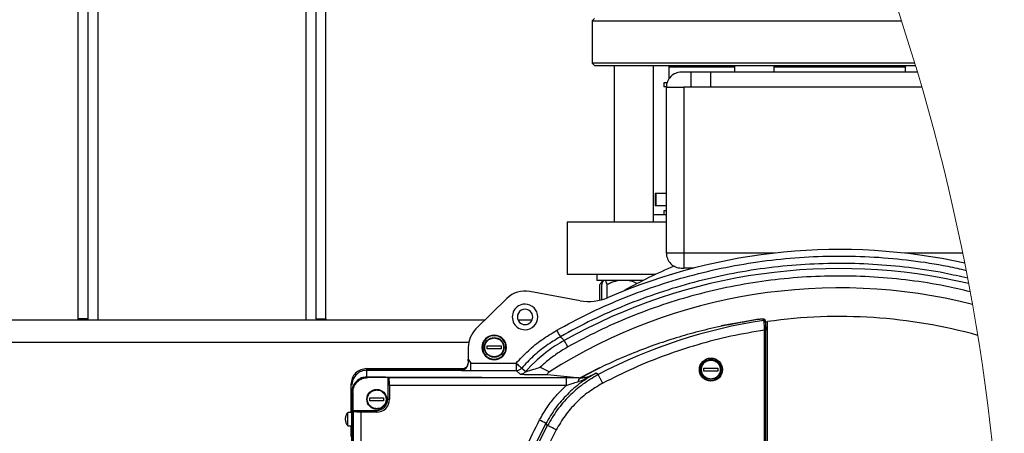
# Model space of a CAD drawing. Units: millimetres. Extents: x 4 to 416, y 4 to 293.
# Drawn here: x 230 to 243, y 227 to 232 of the extents above; entities that cross this region are included whole.
import ezdxf

# ---------------------------------------------------------------- set-up
doc = ezdxf.new("R2010")
doc.units = ezdxf.units.MM

msp = doc.modelspace()

# ---------------------------------------------------------------- linework, layer by layer
at = {"color": 7, "linetype": 'Continuous', "lineweight": 25}
for p, q in [((230.326, 228.227), (230.326, 239.844)), ((230.459, 228.227), (230.459, 239.809)), ((233.526, 228.227), (233.526, 239.809)), ((233.659, 228.227), (233.659, 239.844)), ((237.276, 232.267), (237.243, 232.234)), ((237.243, 232.234), (237.243, 231.667)), ((237.243, 232.234), (241.408, 232.234)), ((237.243, 231.667), (237.276, 231.634)), ((241.587, 231.667), (237.243, 231.667)), ((237.276, 231.634), (241.597, 231.634)), ((237.538, 231.634), (237.538, 229.527)), ((238.071, 229.527), (238.071, 231.634)), ((238.276, 231.617), (238.293, 231.634)), ((238.276, 231.617), (238.276, 231.454)), ((238.276, 231.617), (239.161, 231.617)), ((239.161, 231.634), (239.161, 231.544)), ((239.695, 231.544), (239.695, 231.634)), ((239.695, 231.617), (241.458, 231.617)), ((241.458, 231.634), (241.458, 231.544)), ((238.573, 231.544), (238.443, 231.544)), ((238.573, 231.544), (238.573, 231.344)), ((238.839, 231.544), (238.573, 231.544)), ((238.839, 231.544), (238.839, 231.344)), ((241.624, 231.544), (238.839, 231.544)), ((238.209, 231.4), (238.209, 231.347)), ((238.251, 231.4), (238.209, 231.4)), ((238.243, 231.347), (238.209, 231.347)), ((238.243, 229.11), (238.243, 231.344)), ((238.243, 231.344), (238.476, 231.344)), ((238.476, 231.344), (238.476, 229.11)), ((238.839, 231.344), (238.476, 231.344)), ((241.683, 231.344), (238.839, 231.344)), ((238.094, 229.914), (238.094, 229.747)), ((238.101, 229.914), (238.094, 229.914)), ((238.101, 229.914), (238.101, 229.747)), ((238.243, 229.914), (238.101, 229.914)), ((238.101, 229.747), (238.094, 229.747)), ((238.243, 229.747), (238.101, 229.747)), ((238.243, 229.627), (238.071, 229.627)), ((238.209, 229.68), (238.209, 229.627)), ((238.243, 229.68), (238.209, 229.68)), ((236.909, 229.527), (236.909, 228.827)), ((238.243, 229.527), (236.909, 229.527)), ((238.476, 229.11), (238.243, 229.11)), ((238.476, 229.11), (238.476, 228.91)), ((236.909, 228.827), (238.103, 228.827)), ((237.305, 228.827), (237.305, 228.744)), ((238.443, 228.91), (238.476, 228.91)), ((238.615, 228.91), (238.476, 228.91)), ((237.933, 228.744), (237.305, 228.744)), ((237.345, 228.476), (237.345, 228.687)), ((237.399, 228.743), (237.365, 228.709)), ((237.372, 228.483), (237.372, 228.687)), ((237.399, 228.744), (237.399, 228.743)), ((237.448, 228.509), (237.448, 228.687)), ((237.082, 228.471), (236.403, 228.595)), ((236.095, 228.5), (235.679, 228.09)), ((235.801, 228.21), (228.185, 228.21)), ((230.459, 228.227), (230.326, 228.227)), ((230.326, 228.21), (230.326, 228.227)), ((230.459, 228.21), (230.459, 228.227)), ((233.526, 228.227), (233.659, 228.227)), ((233.526, 228.227), (233.526, 228.21)), ((233.659, 228.227), (233.659, 228.21)), ((236.435, 228.21), (236.245, 228.21)), ((239.269, 228.18), (239.27, 228.181)), ((239.302, 228.186), (239.27, 228.18)), ((239.289, 228.188), (239.289, 228.183)), ((239.302, 228.186), (239.302, 228.186)), ((239.554, 228.205), (239.549, 228.217)), ((239.572, 228.195), (239.566, 228.208)), ((239.583, 228.187), (239.569, 228.218)), ((239.583, 228.187), (239.605, 228.189)), ((239.583, 218.994), (239.583, 228.187)), ((239.605, 223.404), (239.605, 228.189)), ((239.565, 228.074), (239.581, 228.074)), ((239.565, 219.013), (239.565, 228.074)), ((239.581, 219.013), (239.581, 228.075)), ((236.819, 227.982), (236.816, 227.986)), ((236.822, 227.98), (236.82, 227.981)), ((236.824, 227.976), (236.822, 227.98)), ((236.829, 227.973), (236.824, 227.976)), ((236.829, 227.972), (236.829, 227.973)), ((236.836, 227.966), (236.829, 227.973)), ((236.841, 227.962), (236.836, 227.966)), ((236.843, 227.96), (236.841, 227.962)), ((236.848, 227.956), (236.843, 227.96)), ((236.855, 227.949), (236.848, 227.955)), ((236.855, 227.949), (236.855, 227.949)), ((236.86, 227.945), (236.855, 227.949)), ((236.863, 227.942), (236.86, 227.945)), ((236.864, 227.94), (236.863, 227.942)), ((236.868, 227.935), (236.865, 227.94)), ((235.575, 227.842), (235.575, 227.684)), ((235.831, 227.863), (236.018, 227.863)), ((235.831, 227.821), (235.831, 227.863)), ((236.018, 227.821), (235.831, 227.821)), ((236.018, 227.863), (236.018, 227.821)), ((235.577, 227.635), (235.575, 227.684)), ((235.575, 227.684), (235.611, 227.63)), ((235.611, 227.63), (236.221, 227.63)), ((236.483, 227.654), (236.42, 227.593)), ((236.505, 227.674), (236.483, 227.654)), ((236.53, 227.697), (236.505, 227.674)), ((234.209, 227.544), (234.209, 227.557)), ((234.209, 227.557), (234.409, 227.557)), ((235.491, 227.544), (234.209, 227.544)), ((234.209, 227.444), (234.209, 227.535)), ((234.209, 227.535), (235.477, 227.535)), ((234.409, 227.557), (234.423, 227.557)), ((234.423, 227.557), (234.435, 227.557)), ((234.435, 227.557), (235.491, 227.557)), ((235.477, 227.534), (235.477, 227.535)), ((235.491, 227.557), (235.491, 227.545)), ((235.491, 227.556), (235.491, 227.557)), ((235.491, 227.545), (235.491, 227.544)), ((235.611, 227.53), (236.221, 227.53)), ((236.221, 227.53), (236.274, 227.484)), ((236.295, 227.564), (236.349, 227.517)), ((236.42, 227.593), (236.349, 227.517)), ((236.546, 227.577), (236.669, 227.516)), ((236.642, 227.477), (237.082, 227.434)), ((237.342, 227.568), (237.082, 227.434)), ((237.175, 227.432), (237.3, 227.498)), ((237.177, 227.441), (237.3, 227.498)), ((237.326, 227.476), (237.3, 227.498)), ((238.749, 227.565), (238.936, 227.565)), ((238.749, 227.523), (238.749, 227.565)), ((238.936, 227.523), (238.749, 227.523)), ((238.936, 227.565), (238.936, 227.523)), ((234.046, 227.358), (234.043, 227.354)), ((234.449, 227.444), (234.209, 227.444)), ((234.434, 227.444), (234.21, 227.444)), ((234.222, 227.436), (234.21, 227.444)), ((234.21, 227.444), (234.434, 227.444)), ((234.493, 227.436), (234.222, 227.436)), ((234.434, 227.444), (234.463, 227.444)), ((234.434, 227.444), (234.434, 227.444)), ((234.463, 227.444), (234.449, 227.444)), ((237.062, 227.433), (234.463, 227.444)), ((234.463, 227.444), (237.058, 227.433)), ((234.463, 227.444), (234.463, 227.444)), ((234.493, 227.436), (234.493, 227.144)), ((234.505, 227.432), (234.493, 227.436)), ((236.896, 227.432), (234.505, 227.432)), ((237.089, 227.43), (237.058, 227.433)), ((237.116, 227.448), (237.116, 227.447)), ((237.116, 227.447), (237.177, 227.441)), ((237.177, 227.441), (237.175, 227.432)), ((233.997, 227.344), (233.997, 226.965)), ((234.008, 227.344), (233.997, 227.344)), ((234.009, 227.344), (234.008, 227.344)), ((234.009, 227.244), (234.009, 219.843)), ((234.01, 227.244), (234.01, 219.844)), ((234.01, 219.844), (234.01, 227.244)), ((234.01, 227.244), (234.022, 227.236)), ((234.022, 227.236), (234.022, 226.994)), ((234.516, 227.332), (234.516, 227.144)), ((236.896, 227.332), (234.516, 227.332)), ((234.249, 227.165), (234.436, 227.165)), ((234.249, 227.123), (234.249, 227.165)), ((234.436, 227.123), (234.249, 227.123)), ((234.436, 227.165), (234.436, 227.123)), ((234.493, 227.144), (234.516, 227.144)), ((233.949, 226.964), (233.949, 226.79)), ((233.959, 226.964), (233.949, 226.964)), ((234.009, 226.965), (233.959, 226.965)), ((233.959, 226.964), (233.959, 226.965)), ((234.022, 226.994), (234.343, 226.994)), ((234.028, 226.981), (234.022, 226.994)), ((234.028, 226.981), (234.028, 223.707)), ((234.128, 226.971), (234.128, 223.717)), ((234.343, 226.971), (234.128, 226.971)), ((234.343, 226.994), (234.343, 226.971)), ((236.644, 226.794), (236.622, 226.82)), ((233.949, 226.79), (233.959, 226.79)), ((233.959, 226.789), (233.959, 226.79)), ((233.959, 226.789), (234.009, 226.789)), ((233.997, 226.789), (233.997, 226.644))]:
    msp.add_line(p, q, dxfattribs=at)
at = {"color": 8, "linetype": 'Continuous', "lineweight": 25}
for p, q in [((230.593, 228.21), (230.593, 239.777)), ((233.393, 228.21), (233.393, 239.777)), ((239.7, 229.11), (238.476, 229.11)), ((242.233, 229.11), (241.452, 229.11)), ((239.486, 228.218), (239.486, 228.222)), ((239.569, 228.218), (239.569, 228.202)), ((235.582, 227.91), (228.403, 227.91)), ((236.924, 227.432), (236.896, 227.432))]:
    msp.add_line(p, q, dxfattribs=at)
at = {"color": 7, "linetype": 'Continuous', "lineweight": 25, "flags": 128}
for points in [[(239.289, 228.188), (239.001, 228.135), (238.981, 228.131)], [(236.767, 228.073), (236.784, 228.042), (236.801, 228.013), (236.812, 227.993), (236.816, 227.986)], [(236.917, 227.848), (236.899, 227.881), (236.883, 227.908), (236.872, 227.928), (236.868, 227.935)], [(235.611, 227.53), (235.611, 227.539), (235.611, 227.56), (235.611, 227.592), (235.611, 227.63)]]:
    msp.add_lwpolyline(points, dxfattribs=at)
at = {"color": 7, "linetype": 'Continuous', "lineweight": 25}
for centre, radius in [((235.925, 227.842), 0.133), ((238.843, 227.544), 0.155), ((238.843, 227.544), 0.15), ((238.843, 227.544), 0.133), ((234.343, 227.144), 0.133)]:
    msp.add_circle(centre, radius, dxfattribs=at)
at = {"color": 7, "linetype": 'Continuous', "lineweight": 18}
msp.add_arc((214.826, 223.544), 27.967, 360, 35.4656, dxfattribs=at)
at = {"color": 7, "linetype": 'Continuous', "lineweight": 25}
for centre, radius, start, end in [((238.443, 231.344), 0.2, 89.9999, 179.9999), ((240.575, 221.314), 7.845, 77.5989, 113.4135), ((238.443, 229.11), 0.2, 179.9999, 270.0002), ((240.573, 221.322), 7.581, 76.7243, 119.2538), ((240.576, 223.544), 5.833, 112.4607, 119.8118), ((236.34, 228.252), 0.349, 79.6226, 134.6227), ((240.573, 221.318), 7.325, 75.8478, 122.2082), ((236.34, 228.252), 0.172, 89.9998, 270.0002), ((236.34, 228.252), 0.172, 270.0001, 89.9999), ((237.199, 229.111), 0.651, 259.6226, 293.4086), ((236.34, 228.252), 0.103, 89.9996, 270.0004), ((236.34, 228.252), 0.103, 270.0002, 89.9998), ((240.576, 221.31), 6.97, 98.432, 117.7966), ((240.576, 221.311), 6.996, 98.9632, 100.5967), ((240.576, 221.309), 6.994, 98.8632, 100.5017), ((240.576, 221.311), 6.992, 98.863, 100.5022), ((239.464, 228.214), 0.0356, 8.537, 9.1225), ((239.551, 228.201), 0.0163, 21.7316, 99.6689), ((240.576, 221.326), 6.932, 74.4418, 98.0457), ((235.925, 227.842), 0.349, 134.6226, 180.0001), ((235.925, 227.842), 0.165, 360, 180), ((235.925, 227.842), 0.158, 360, 180), ((235.925, 227.842), 0.165, 180, 0), ((235.925, 227.842), 0.158, 180, 0), ((234.343, 227.144), 0.173, 269.9998, 0.0003), ((234.343, 227.144), 0.15, 270.0001, 0.0002), ((242.809, 223.544), 7.001, 152.0992, 207.9008), ((195.326, 148.87), 88.213, 62.08654, 62.15008), ((242.809, 223.544), 6.97, 152.2034, 207.7966)]:
    msp.add_arc(centre, radius, start, end, dxfattribs=at)
for points, knots in [([(236.767, 228.073), (236.907, 228.149), (237.188, 228.3), (237.63, 228.496), (238.086, 228.667), (238.558, 228.81), (239.041, 228.924), (239.535, 229.007), (240.034, 229.059), (240.537, 229.077), (241.04, 229.064), (241.539, 229.016), (241.953, 228.955), (242.197, 228.898), (242.279, 228.879)], [0, 0, 0, 0, 0.0840102, 0.1680221, 0.2540958, 0.3401727, 0.42768, 0.51519, 0.6034319, 0.6916768, 0.7799189, 0.8681637, 0.9556709, 1, 1, 1, 1]), ([(242.3, 228.772), (242.196, 228.796), (241.935, 228.857), (241.508, 228.92), (241.024, 228.964), (240.537, 228.977), (240.051, 228.959), (239.567, 228.911), (239.086, 228.831), (238.612, 228.721), (238.146, 228.582), (237.69, 228.413), (237.244, 228.217), (236.958, 228.063), (236.816, 227.986)], [0, 0, 0, 0, 0.056224, 0.142022, 0.22782, 0.313618, 0.399416, 0.485213, 0.571011, 0.656809, 0.742607, 0.828405, 0.914202, 1, 1, 1, 1]), ([(242.334, 228.59), (242.222, 228.617), (241.954, 228.681), (241.522, 228.747), (241.04, 228.794), (240.555, 228.808), (240.07, 228.791), (239.588, 228.743), (239.112, 228.664), (238.646, 228.555), (238.19, 228.418), (237.75, 228.254), (237.324, 228.067), (237.053, 227.921), (236.917, 227.848)], [0, 0, 0, 0, 0.061615, 0.147541, 0.234183, 0.320829, 0.407472, 0.494118, 0.580041, 0.665967, 0.750485, 0.835007, 0.917503, 1, 1, 1, 1]), ([(237.389, 228.727), (237.383, 228.723), (237.365, 228.713), (237.353, 228.697), (237.345, 228.687)], [0, 0, 0, 0, 0.369198, 1, 1, 1, 1]), ([(237.399, 228.744), (237.397, 228.741), (237.383, 228.724), (237.377, 228.704), (237.372, 228.687)], [0, 0, 0, 0, 0.193044, 1, 1, 1, 1]), ([(237.448, 228.687), (237.447, 228.69), (237.442, 228.703), (237.435, 228.723), (237.425, 228.738), (237.421, 228.744)], [0, 0, 0, 0, 0.165225, 0.647817, 1, 1, 1, 1]), ([(237.604, 228.744), (237.571, 228.736), (237.517, 228.722), (237.467, 228.697), (237.448, 228.687)], [0, 0, 0, 0, 0.611617, 1, 1, 1, 1]), ([(237.849, 228.7), (237.822, 228.713), (237.782, 228.732), (237.739, 228.741), (237.725, 228.744)], [0, 0, 0, 0, 0.668109, 1, 1, 1, 1]), ([(239.269, 228.18), (239.153, 228.159), (238.929, 228.119), (238.606, 228.039), (238.299, 227.949), (237.995, 227.845), (237.691, 227.725), (237.396, 227.593), (237.208, 227.495), (237.116, 227.447)], [0, 0, 0, 0, 0.154719, 0.299929, 0.435595, 0.57524, 0.722101, 0.863694, 1, 1, 1, 1]), ([(239.302, 228.186), (239.296, 228.185), (239.285, 228.183), (239.275, 228.181), (239.269, 228.18)], [0, 0, 0, 0, 0.507125, 1, 1, 1, 1]), ([(239.486, 228.222), (239.496, 228.223), (239.515, 228.226), (239.539, 228.226), (239.558, 228.226), (239.566, 228.22), (239.569, 228.218)], [0, 0, 0, 0, 0.357636, 0.663409, 0.882478, 1, 1, 1, 1]), ([(239.549, 228.217), (239.547, 228.218), (239.542, 228.222), (239.531, 228.222), (239.516, 228.222), (239.505, 228.22), (239.499, 228.219)], [0, 0, 0, 0, 0.112117, 0.337783, 0.655893, 1, 1, 1, 1]), ([(239.558, 228.216), (239.557, 228.217), (239.554, 228.219), (239.549, 228.22), (239.545, 228.22)], [0, 0, 0, 0, 0.164273, 1, 1, 1, 1]), ([(239.565, 228.074), (239.564, 228.089), (239.564, 228.118), (239.561, 228.156), (239.559, 228.184), (239.555, 228.199), (239.554, 228.205)], [0, 0, 0, 0, 0.343283, 0.645422, 0.872353, 1, 1, 1, 1]), ([(239.572, 228.195), (239.572, 228.194), (239.573, 228.192), (239.573, 228.19), (239.573, 228.189)], [0, 0, 0, 0, 0.480942, 1, 1, 1, 1]), ([(239.573, 228.189), (239.574, 228.184), (239.578, 228.171), (239.579, 228.146), (239.581, 228.112), (239.581, 228.088), (239.581, 228.074)], [0, 0, 0, 0, 0.1276564, 0.3540428, 0.6566825, 1, 1, 1, 1]), ([(236.221, 227.63), (236.274, 227.687), (236.382, 227.802), (236.565, 227.95), (236.7, 228.032), (236.767, 228.073)], [0, 0, 0, 0, 0.332991, 0.667091, 1, 1, 1, 1]), ([(239.565, 228.074), (239.414, 228.049), (239.111, 227.998), (238.664, 227.882), (238.226, 227.738), (237.798, 227.567), (237.524, 227.429), (237.387, 227.361)], [0, 0, 0, 0, 0.19963, 0.399812, 0.600181, 0.800367, 1, 1, 1, 1]), ([(235.925, 227.715), (235.908, 227.717), (235.883, 227.72), (235.854, 227.736), (235.828, 227.757), (235.804, 227.792), (235.795, 227.842), (235.805, 227.892), (235.828, 227.927), (235.854, 227.948), (235.883, 227.964), (235.908, 227.967), (235.925, 227.969)], [0, 0, 0, 0, 0.123936, 0.187871, 0.251764, 0.373925, 0.500002, 0.626078, 0.748239, 0.812174, 0.876066, 1, 1, 1, 1]), ([(235.925, 227.969), (235.941, 227.967), (235.965, 227.964), (235.995, 227.948), (236.015, 227.932), (236.031, 227.912), (236.047, 227.882), (236.054, 227.842), (236.046, 227.801), (236.031, 227.772), (236.015, 227.752), (235.994, 227.735), (235.965, 227.719), (235.94, 227.717), (235.925, 227.715)], [0, 0, 0, 0, 0.119739, 0.184186, 0.249999, 0.315814, 0.380263, 0.5, 0.619739, 0.684187, 0.750001, 0.815816, 0.880262, 1, 1, 1, 1]), ([(236.816, 227.985), (236.752, 227.946), (236.623, 227.868), (236.448, 227.727), (236.346, 227.618), (236.295, 227.564)], [0, 0, 0, 0, 0.335409, 0.668738, 1, 1, 1, 1]), ([(236.868, 227.936), (236.827, 227.912), (236.748, 227.866), (236.636, 227.786), (236.566, 227.727), (236.53, 227.697)], [0, 0, 0, 0, 0.342075, 0.660307, 1, 1, 1, 1]), ([(236.917, 227.848), (236.894, 227.835), (236.851, 227.81), (236.786, 227.769), (236.723, 227.724), (236.661, 227.677), (236.602, 227.628), (236.564, 227.594), (236.546, 227.577)], [0, 0, 0, 0, 0.1712, 0.328962, 0.499999, 0.670206, 0.836785, 1, 1, 1, 1]), ([(235.491, 227.557), (235.502, 227.558), (235.525, 227.561), (235.554, 227.581), (235.574, 227.61), (235.577, 227.633), (235.578, 227.644)], [0, 0, 0, 0, 0.250004, 0.500003, 0.750001, 1, 1, 1, 1]), ([(235.552, 227.569), (235.56, 227.578), (235.574, 227.598), (235.576, 227.623), (235.577, 227.635)], [0, 0, 0, 0, 0.504019, 1, 1, 1, 1]), ([(236.221, 227.63), (236.222, 227.628), (236.231, 227.62), (236.249, 227.605), (236.27, 227.586), (236.286, 227.573), (236.293, 227.566), (236.296, 227.564)], [0, 0, 0, 0, 0.071293, 0.376371, 0.696473, 0.91274, 1, 1, 1, 1]), ([(236.221, 227.63), (236.221, 227.62), (236.221, 227.599), (236.221, 227.574), (236.221, 227.554), (236.221, 227.543), (236.221, 227.535), (236.221, 227.531), (236.221, 227.53)], [0, 0, 0, 0, 0.305059, 0.620604, 0.762968, 0.881392, 0.964286, 1, 1, 1, 1]), ([(238.843, 227.417), (238.826, 227.419), (238.801, 227.422), (238.772, 227.438), (238.746, 227.459), (238.723, 227.494), (238.713, 227.544), (238.723, 227.594), (238.746, 227.629), (238.772, 227.65), (238.802, 227.666), (238.827, 227.669), (238.843, 227.67)], [0, 0, 0, 0, 0.123935, 0.187872, 0.251764, 0.373926, 0.500001, 0.626078, 0.748239, 0.812173, 0.876066, 1, 1, 1, 1]), ([(238.843, 227.67), (238.859, 227.669), (238.884, 227.666), (238.913, 227.65), (238.933, 227.634), (238.95, 227.614), (238.965, 227.584), (238.973, 227.544), (238.965, 227.503), (238.949, 227.474), (238.933, 227.454), (238.913, 227.437), (238.883, 227.421), (238.859, 227.419), (238.843, 227.417)], [0, 0, 0, 0, 0.1197386, 0.1841869, 0.2499994, 0.3158133, 0.3802626, 0.5000001, 0.6197385, 0.6841865, 0.750001, 0.8158134, 0.8802626, 1, 1, 1, 1]), ([(234.209, 227.557), (234.182, 227.553), (234.126, 227.547), (234.056, 227.498), (234.006, 227.428), (234, 227.372), (233.997, 227.344)], [0, 0, 0, 0, 0.25, 0.500001, 0.75, 1, 1, 1, 1]), ([(234.209, 227.535), (234.184, 227.532), (234.145, 227.528), (234.099, 227.503), (234.061, 227.472), (234.031, 227.43), (234.013, 227.381), (234.011, 227.351), (234.009, 227.334)], [0, 0, 0, 0, 0.242466, 0.36939, 0.499742, 0.709677, 0.844894, 1, 1, 1, 1]), ([(235.477, 227.535), (235.481, 227.535), (235.487, 227.535), (235.494, 227.536), (235.497, 227.536), (235.498, 227.537), (235.505, 227.538), (235.519, 227.543), (235.537, 227.553), (235.547, 227.564), (235.552, 227.569)], [0, 0, 0, 0, 0.12433, 0.2148803, 0.2395595, 0.2487737, 0.2500534, 0.5007529, 0.7510776, 1, 1, 1, 1]), ([(235.477, 227.534), (235.484, 227.535), (235.498, 227.536), (235.519, 227.543), (235.537, 227.553), (235.547, 227.563), (235.552, 227.569)], [0, 0, 0, 0, 0.23826, 0.500008, 0.747786, 1, 1, 1, 1]), ([(235.544, 227.561), (235.538, 227.557), (235.522, 227.546), (235.503, 227.545), (235.491, 227.544)], [0, 0, 0, 0, 0.364575, 1, 1, 1, 1]), ([(235.541, 227.531), (235.547, 227.531), (235.571, 227.53), (235.594, 227.53), (235.611, 227.53)], [0, 0, 0, 0, 0.274853, 1, 1, 1, 1]), ([(236.221, 227.53), (236.228, 227.53), (236.242, 227.531), (236.262, 227.538), (236.281, 227.549), (236.291, 227.559), (236.296, 227.564)], [0, 0, 0, 0, 0.249916, 0.4999, 0.749933, 1, 1, 1, 1]), ([(236.274, 227.484), (236.281, 227.484), (236.295, 227.485), (236.315, 227.492), (236.334, 227.502), (236.344, 227.512), (236.349, 227.517)], [0, 0, 0, 0, 0.249921, 0.499887, 0.749933, 1, 1, 1, 1]), ([(236.274, 227.484), (236.277, 227.483), (236.286, 227.481), (236.307, 227.481), (236.338, 227.479), (236.38, 227.478), (236.432, 227.477), (236.493, 227.477), (236.563, 227.477), (236.614, 227.477), (236.642, 227.477)], [0, 0, 0, 0, 0.020522, 0.080679, 0.165091, 0.278605, 0.424494, 0.589148, 0.772286, 1, 1, 1, 1]), ([(236.349, 227.517), (236.349, 227.517), (236.351, 227.517), (236.357, 227.519), (236.374, 227.523), (236.409, 227.533), (236.468, 227.552), (236.516, 227.567), (236.546, 227.577)], [0, 0, 0, 0, 0.0062432, 0.0227887, 0.0956908, 0.2640843, 0.5475641, 1, 1, 1, 1]), ([(237.3, 227.498), (237.23, 227.457), (237.09, 227.375), (236.906, 227.214), (236.745, 227.03), (236.663, 226.89), (236.622, 226.82)], [0, 0, 0, 0, 0.250011, 0.5, 0.749988, 1, 1, 1, 1]), ([(236.669, 227.516), (236.663, 227.511), (236.653, 227.502), (236.644, 227.491), (236.636, 227.481), (236.64, 227.478), (236.642, 227.477)], [0, 0, 0, 0, 0.454019, 0.752984, 0.911004, 1, 1, 1, 1]), ([(234.043, 227.354), (234.034, 227.337), (234.015, 227.303), (234.012, 227.264), (234.01, 227.244)], [0, 0, 0, 0, 0.497952, 1, 1, 1, 1]), ([(234.022, 227.236), (234.025, 227.263), (234.031, 227.315), (234.077, 227.381), (234.13, 227.417), (234.18, 227.434), (234.208, 227.435), (234.222, 227.436)], [0, 0, 0, 0, 0.252939, 0.499358, 0.737921, 0.86615, 1, 1, 1, 1]), ([(234.21, 227.444), (234.194, 227.442), (234.161, 227.44), (234.115, 227.422), (234.076, 227.395), (234.056, 227.37), (234.046, 227.358)], [0, 0, 0, 0, 0.259189, 0.512232, 0.759155, 1, 1, 1, 1]), ([(234.209, 227.444), (234.194, 227.443), (234.166, 227.441), (234.135, 227.433), (234.122, 227.423), (234.12, 227.422)], [0, 0, 0, 0, 0.485369, 0.906566, 1, 1, 1, 1]), ([(234.516, 227.332), (234.516, 227.344), (234.515, 227.368), (234.513, 227.398), (234.512, 227.42), (234.507, 227.429), (234.505, 227.432)], [0, 0, 0, 0, 0.37086, 0.68681, 0.905549, 1, 1, 1, 1]), ([(237.326, 227.476), (237.255, 227.435), (237.114, 227.352), (236.93, 227.19), (236.768, 227.005), (236.685, 226.864), (236.644, 226.794)], [0, 0, 0, 0, 0.250047, 0.500049, 0.750027, 1, 1, 1, 1]), ([(237.387, 227.361), (237.322, 227.323), (237.192, 227.247), (237.022, 227.098), (236.873, 226.928), (236.797, 226.798), (236.759, 226.733)], [0, 0, 0, 0, 0.248583, 0.5, 0.751418, 1, 1, 1, 1]), ([(236.896, 227.432), (236.896, 227.429), (236.896, 227.419), (236.896, 227.398), (236.896, 227.368), (236.896, 227.344), (236.896, 227.332)], [0, 0, 0, 0, 0.085899, 0.304918, 0.625165, 1, 1, 1, 1]), ([(236.896, 227.332), (236.905, 227.335), (236.931, 227.343), (236.983, 227.36), (237.025, 227.372), (237.051, 227.38)], [0, 0, 0, 0, 0.175091, 0.504699, 1, 1, 1, 1]), ([(237.089, 227.43), (237.059, 227.431), (237.004, 227.432), (236.949, 227.432), (236.924, 227.432)], [0, 0, 0, 0, 0.554643, 1, 1, 1, 1]), ([(237.051, 227.38), (237.075, 227.388), (237.118, 227.403), (237.158, 227.423), (237.175, 227.432)], [0, 0, 0, 0, 0.564646, 1, 1, 1, 1]), ([(237.089, 227.43), (237.085, 227.429), (237.076, 227.427), (237.066, 227.415), (237.057, 227.4), (237.053, 227.387), (237.051, 227.38)], [0, 0, 0, 0, 0.176881, 0.401239, 0.680765, 1, 1, 1, 1]), ([(237.058, 227.433), (237.068, 227.434), (237.088, 227.435), (237.107, 227.443), (237.116, 227.447)], [0, 0, 0, 0, 0.500531, 1, 1, 1, 1]), ([(237.177, 227.441), (237.163, 227.437), (237.134, 227.43), (237.104, 227.43), (237.089, 227.43)], [0, 0, 0, 0, 0.491147, 1, 1, 1, 1]), ([(237.387, 227.361), (237.383, 227.369), (237.372, 227.388), (237.356, 227.418), (237.342, 227.445), (237.332, 227.465), (237.328, 227.473), (237.326, 227.476)], [0, 0, 0, 0, 0.213585, 0.496868, 0.795172, 0.918164, 1, 1, 1, 1]), ([(234.038, 227.342), (234.034, 227.337), (234.022, 227.321), (234.013, 227.287), (234.011, 227.259), (234.009, 227.244)], [0, 0, 0, 0, 0.17945, 0.56071, 1, 1, 1, 1]), ([(234.343, 227.017), (234.326, 227.019), (234.301, 227.022), (234.272, 227.038), (234.246, 227.059), (234.223, 227.094), (234.213, 227.144), (234.223, 227.194), (234.246, 227.229), (234.272, 227.25), (234.302, 227.266), (234.327, 227.269), (234.343, 227.27)], [0, 0, 0, 0, 0.1239354, 0.1878713, 0.2517639, 0.3739252, 0.5000012, 0.6260769, 0.748239, 0.8121739, 0.8760664, 1, 1, 1, 1]), ([(234.343, 227.27), (234.359, 227.269), (234.384, 227.266), (234.413, 227.25), (234.433, 227.234), (234.45, 227.214), (234.465, 227.184), (234.473, 227.144), (234.465, 227.103), (234.449, 227.074), (234.433, 227.054), (234.413, 227.037), (234.383, 227.021), (234.359, 227.019), (234.343, 227.017)], [0, 0, 0, 0, 0.119739, 0.184186, 0.25, 0.315813, 0.380262, 0.5, 0.619738, 0.684187, 0.75, 0.815815, 0.880262, 1, 1, 1, 1]), ([(236.536, 226.866), (236.568, 226.923), (236.634, 227.037), (236.755, 227.194), (236.849, 227.286), (236.896, 227.332)], [0, 0, 0, 0, 0.333609, 0.666687, 1, 1, 1, 1]), ([(233.949, 226.964), (233.941, 226.95), (233.924, 226.922), (233.918, 226.873), (233.926, 226.827), (233.942, 226.802), (233.949, 226.79)], [0, 0, 0, 0, 0.260667, 0.52133, 0.781994, 1, 1, 1, 1]), ([(234.128, 226.971), (234.121, 226.971), (234.108, 226.971), (234.085, 226.972), (234.062, 226.973), (234.043, 226.976), (234.033, 226.978), (234.029, 226.98), (234.028, 226.981)], [0, 0, 0, 0, 0.207092, 0.394894, 0.682508, 0.888871, 0.952553, 1, 1, 1, 1]), ([(236.536, 220.222), (236.472, 220.347), (236.345, 220.597), (236.182, 220.989), (236.04, 221.392), (235.921, 221.808), (235.828, 222.233), (235.76, 222.666), (235.72, 223.104), (235.706, 223.544), (235.72, 223.984), (235.76, 224.422), (235.828, 224.855), (235.921, 225.279), (236.04, 225.696), (236.182, 226.099), (236.345, 226.49), (236.472, 226.741), (236.536, 226.866)], [0, 0, 0, 0, 0.060873, 0.121747, 0.183993, 0.246241, 0.309436, 0.372634, 0.436316, 0.5, 0.563682, 0.627366, 0.690561, 0.753759, 0.816005, 0.878253, 0.939126, 1, 1, 1, 1]), ([(236.759, 226.733), (236.699, 226.613), (236.577, 226.372), (236.421, 225.996), (236.285, 225.609), (236.172, 225.21), (236.083, 224.802), (236.018, 224.386), (235.979, 223.966), (235.966, 223.544), (235.979, 223.121), (236.018, 222.701), (236.083, 222.286), (236.172, 221.878), (236.285, 221.478), (236.421, 221.091), (236.577, 220.715), (236.699, 220.475), (236.759, 220.354)], [0, 0, 0, 0, 0.060885, 0.121772, 0.184019, 0.246269, 0.309459, 0.372652, 0.436325, 0.5, 0.563673, 0.627348, 0.690538, 0.753731, 0.815978, 0.878228, 0.939113, 1, 1, 1, 1]), ([(236.759, 226.733), (236.753, 226.736), (236.736, 226.745), (236.707, 226.761), (236.678, 226.776), (236.657, 226.787), (236.648, 226.792), (236.644, 226.794)], [0, 0, 0, 0, 0.166726, 0.440365, 0.764338, 0.905588, 1, 1, 1, 1])]:
    msp.add_open_spline(points, degree=3, knots=knots, dxfattribs=at)
at = {"color": 8, "linetype": 'Continuous', "lineweight": 25}
for points, knots in [([(239.554, 228.205), (239.555, 228.205), (239.558, 228.205), (239.561, 228.204), (239.565, 228.203), (239.568, 228.201), (239.57, 228.199), (239.571, 228.197), (239.572, 228.195), (239.572, 228.195)], [0, 0, 0, 0, 0.166545, 0.332411, 0.497422, 0.661583, 0.82516, 0.988316, 1, 1, 1, 1]), ([(235.477, 227.535), (235.481, 227.534), (235.494, 227.531), (235.515, 227.531), (235.533, 227.531), (235.541, 227.531)], [0, 0, 0, 0, 0.168717, 0.62416, 1, 1, 1, 1])]:
    msp.add_open_spline(points, degree=3, knots=knots, dxfattribs=at)

doc.saveas('drawing.dxf')
